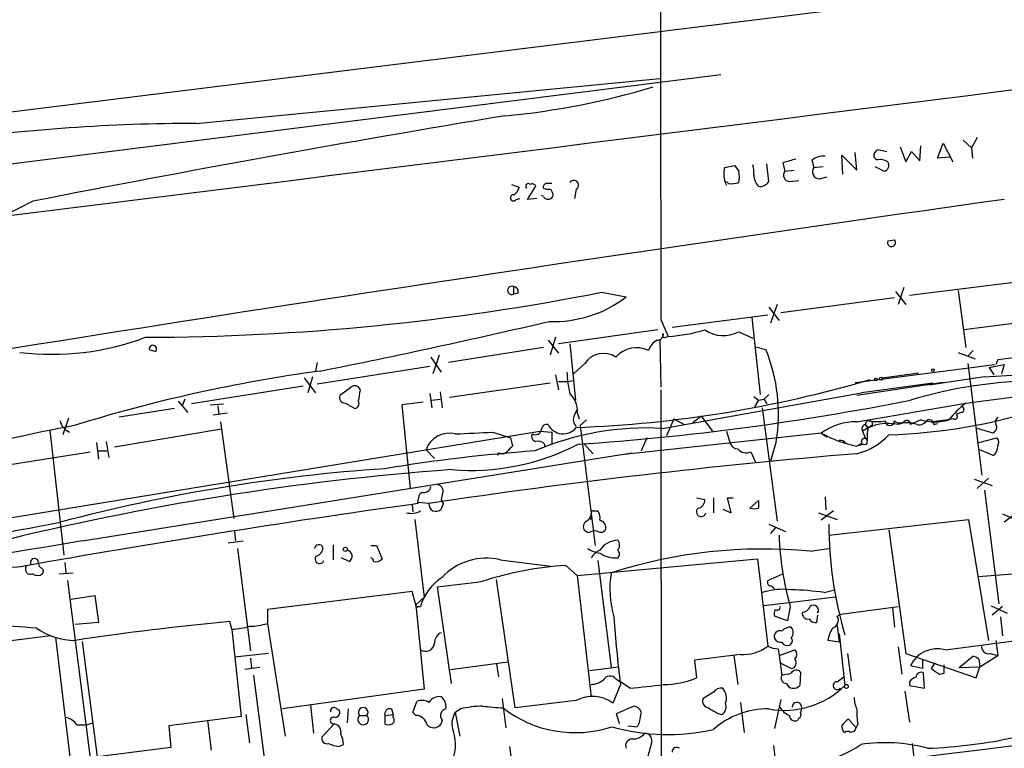
# Model space of a CAD drawing. Extents: x 3 to 1028, y 2 to 878.
# Drawn here: x 371 to 459, y 702 to 767 of the extents above; entities that cross this region are included whole.
import ezdxf

# ---------------------------------------------------------------- set-up
doc = ezdxf.new("R2010")
doc.units = 0
doc.header["$MEASUREMENT"] = 0
doc.layers.add('MAIN', color=5, linetype='CONTINUOUS')

msp = doc.modelspace()

# ---------------------------------------------------------------- linework, layer by layer
at = {"layer": 'MAIN'}
for p, q in [((524.0867, 778.1713), (192.786, 737.1079)), ((325.2893, 748.7919), (433.7473, 762.4233)), ((386.4187, 758.0206), (428.244, 762.0846)), ((456.8613, 756.7506), (456.3533, 755.8193)), ((449.9187, 755.9039), (450.4267, 754.5493)), ((451.6967, 754.6339), (451.7813, 755.9886)), ((453.3053, 754.8879), (453.8133, 756.2426)), ((453.8133, 756.2426), (454.66, 754.5493)), ((455.5913, 756.4966), (456.3533, 755.8193)), ((456.3533, 755.8193), (456.438, 754.8879)), ((444.754, 753.4486), (444.6693, 755.1419)), ((444.6693, 755.1419), (446.024, 753.7873)), ((446.024, 753.7873), (445.8547, 755.3959)), ((447.802, 754.7186), (447.548, 754.9726)), ((447.8867, 755.6499), (448.7333, 755.4806)), ((450.4267, 754.5493), (450.9347, 755.4806)), ((450.9347, 755.4806), (451.6967, 754.6339)), ((454.406, 754.9726), (453.3053, 754.8879)), ((434.086, 754.0413), (435.0173, 754.2106)), ((438.0653, 752.7713), (437.896, 754.3799)), ((439.3353, 754.4646), (439.5047, 753.7026)), ((441.96, 754.7186), (442.1293, 754.0413)), ((442.1293, 754.0413), (442.976, 754.1259)), ((447.6327, 754.1259), (448.4793, 753.7026)), ((439.5047, 753.7026), (440.3513, 753.7873)), ((442.6373, 753.0253), (443.3147, 753.1946)), ((414.8667, 752.5173), (415.544, 752.2633)), ((416.306, 751.1626), (417.068, 752.3479)), ((434.4247, 752.6019), (434.2553, 752.7713)), ((439.928, 752.7713), (440.7747, 752.8559)), ((417.7453, 751.4166), (417.576, 751.5013)), ((420.7087, 752.0939), (420.5393, 751.2473)), ((371.6867, 750.9933), (369.1467, 749.7233)), ((415.29, 751.1626), (415.6287, 751.2473)), ((417.1527, 751.2473), (416.306, 751.1626)), ((448.818, 747.4373), (449.4107, 747.5219)), ((448.818, 747.4373), (449.4107, 747.5219)), ((522.0547, 744.7279), (458.724, 736.6846)), ((450.7653, 742.5266), (460.9253, 743.7966)), ((415.036, 743.2886), (415.036, 742.6113)), ((415.4593, 742.6959), (415.036, 742.6113)), ((422.9947, 742.7806), (425.196, 742.3573)), ((449.4953, 742.8653), (450.4267, 741.6799)), ((450.2573, 743.2039), (449.7493, 741.6799)), ((455.168, 742.9499), (455.8453, 737.7853)), ((438.8273, 741.6799), (438.2347, 739.9866)), ((449.4107, 742.2726), (439.166, 740.9179)), ((429.3447, 739.6479), (437.9807, 740.7486)), ((438.0653, 741.4259), (438.9967, 740.2406)), ((428.3287, 740.3253), (429.006, 738.8013)), ((436.5413, 740.4946), (437.3033, 733.5519)), ((462.3647, 740.2406), (455.676, 739.3939)), ((428.0747, 739.3939), (419.1, 738.1239)), ((435.356, 739.2246), (436.626, 738.6319)), ((418.1687, 738.4626), (419.1, 737.2773)), ((418.846, 738.7166), (418.338, 737.1079)), ((420.116, 738.1239), (420.624, 733.0439)), ((428.244, 738.5473), (428.3287, 734.2293)), ((428.752, 738.7166), (429.006, 738.8013)), ((382.1853, 737.6159), (382.778, 737.4466)), ((382.1853, 737.6159), (382.778, 737.4466)), ((417.7453, 737.7853), (409.194, 736.4306)), ((436.88, 737.8699), (437.8113, 737.6159)), ((455.168, 737.3619), (456.692, 736.7693)), ((455.8453, 732.7899), (495.808, 737.9546)), ((456.5227, 737.5313), (456.0147, 737.0233)), ((397.3407, 736.4306), (397.1713, 735.6686)), ((407.5853, 736.9386), (408.5167, 735.5839)), ((408.3473, 737.1079), (407.7547, 735.4146)), ((421.4707, 736.3459), (420.4547, 735.4146)), ((456.0147, 736.3459), (457.2847, 726.2706)), ((458.724, 736.6846), (458.5547, 736.2613)), ((407.5007, 736.0919), (397.3407, 734.4833)), ((445.8547, 734.6526), (458.47, 736.2613)), ((448.31, 735.0759), (451.612, 735.4993)), ((457.962, 736.0073), (459.3167, 736.2613)), ((457.962, 736.0073), (458.3853, 735.3299)), ((459.3167, 736.2613), (459.0627, 735.4146)), ((396.1553, 735.0759), (397.1713, 733.7213)), ((396.9173, 735.1606), (396.494, 733.7213)), ((418.338, 734.5679), (409.2787, 733.2979)), ((418.846, 735.3299), (419.1, 733.9753)), ((419.1, 734.7373), (419.9467, 734.7373)), ((419.9467, 734.7373), (420.4547, 734.8219)), ((453.8133, 734.6526), (446.024, 733.4673)), ((452.882, 734.5679), (446.4473, 733.7213)), ((457.5387, 735.1606), (452.5433, 734.3986)), ((396.0707, 734.3139), (385.9953, 732.7053)), ((400.2193, 734.0599), (399.3727, 733.4673)), ((401.2353, 733.9753), (401.066, 734.2293)), ((407.5007, 733.6366), (407.67, 732.3666)), ((408.432, 733.8059), (408.6013, 732.3666)), ((428.3287, 733.9753), (428.4133, 637.8786)), ((428.498, 730.5039), (446.4473, 733.7213)), ((384.81, 732.9593), (385.6567, 731.9433)), ((385.4027, 733.1286), (385.1487, 732.5359)), ((399.8807, 732.7899), (400.7273, 732.2819)), ((406.908, 732.8746), (404.9607, 732.6206)), ((407.67, 733.0439), (408.432, 733.1286)), ((436.7107, 733.3826), (437.134, 733.0439)), ((437.134, 733.0439), (436.7953, 732.4513)), ((437.134, 733.0439), (437.642, 733.1286)), ((438.0653, 733.5519), (437.642, 733.1286)), ((437.642, 733.1286), (437.896, 732.7053)), ((446.024, 731.0966), (455.8453, 732.7899)), ((384.4713, 732.2819), (379.476, 731.5199)), ((387.6887, 732.6206), (388.874, 732.7053)), ((389.2127, 731.8586), (387.9427, 731.6893)), ((388.366, 732.5359), (388.4507, 731.7739)), ((404.9607, 732.6206), (405.7227, 725.0853)), ((420.5393, 731.6893), (420.7933, 732.1973)), ((420.7933, 731.9433), (420.9627, 731.3506)), ((437.4727, 732.3666), (438.8273, 722.1219)), ((455.422, 731.9433), (454.9987, 731.7739)), ((374.904, 731.4353), (374.396, 729.9113)), ((388.62, 731.0966), (389.8053, 722.3759)), ((421.64, 731.2659), (421.0473, 730.7579)), ((429.514, 731.3506), (428.8367, 729.8266)), ((429.514, 731.3506), (430.4453, 730.8426)), ((431.9693, 731.6046), (431.2073, 731.0119)), ((431.9693, 731.6046), (432.9853, 730.2499)), ((451.7813, 731.2659), (450.85, 730.8426)), ((454.2367, 731.2659), (452.882, 731.0966)), ((454.7447, 731.3506), (454.2367, 731.2659)), ((358.3093, 720.5979), (417.4067, 730.2499)), ((373.2107, 730.3346), (374.4807, 719.0739)), ((388.7047, 730.4193), (379.0527, 728.8106)), ((413.1733, 730.1653), (414.782, 729.6573)), ((417.4067, 730.2499), (418.5073, 730.1653)), ((418.5073, 730.1653), (418.5073, 729.1493)), ((421.0473, 730.7579), (422.402, 719.9206)), ((442.8067, 730.0806), (425.0267, 728.1333)), ((434.2553, 730.2499), (434.594, 729.1493)), ((442.8067, 730.0806), (443.3147, 729.7419)), ((446.532, 730.2499), (446.786, 729.5726)), ((446.786, 730.8426), (447.04, 730.5886)), ((447.3787, 730.7579), (447.04, 730.5886)), ((452.9667, 730.8426), (453.3053, 730.9273)), ((458.3007, 730.0806), (456.8613, 730.5039)), ((458.47, 730.2499), (458.3007, 730.0806)), ((377.444, 729.2339), (377.6133, 727.7099)), ((378.2907, 729.3186), (378.5447, 727.8793)), ((414.782, 729.6573), (414.9513, 728.8953)), ((427.0587, 729.6573), (426.5507, 728.4719)), ((438.7427, 729.3186), (438.2347, 727.5406)), ((457.0307, 729.2339), (458.6393, 729.6573)), ((367.7073, 726.9479), (376.8513, 728.3873)), ((376.174, 720.3439), (425.704, 728.3026)), ((377.6133, 728.4719), (378.3753, 728.4719)), ((407.162, 728.5566), (407.924, 727.7946)), ((413.6813, 728.3026), (413.5967, 728.0486)), ((417.83, 729.0646), (417.83, 728.8106)), ((421.386, 729.1493), (422.2327, 728.2179)), ((436.4567, 728.3873), (436.88, 727.4559)), ((446.4473, 729.1493), (446.024, 728.8953)), ((446.6167, 729.0646), (446.024, 728.8953)), ((458.3007, 728.0486), (457.1153, 728.5566)), ((456.6073, 725.9319), (458.216, 725.3393)), ((457.8773, 726.0166), (456.8613, 725.0853)), ((457.5387, 724.9159), (458.8087, 714.6713)), ((408.6013, 724.4926), (408.5167, 724.0693)), ((431.546, 724.2386), (432.308, 724.0693)), ((433.07, 724.2386), (433.07, 722.8839)), ((434.6787, 722.8839), (434.34, 724.2386)), ((434.34, 724.2386), (434.848, 724.2386)), ((436.372, 723.3073), (437.134, 723.9846)), ((443.1453, 724.3233), (443.23, 723.1379)), ((406.4, 723.7306), (405.892, 723.6459)), ((405.892, 723.6459), (405.9767, 722.9686)), ((407.416, 723.7306), (406.4, 723.8153)), ((408.686, 723.7306), (408.5167, 723.2226)), ((422.2327, 723.0533), (422.656, 723.0533)), ((433.9167, 723.2226), (434.6787, 722.8839)), ((443.9073, 723.0533), (442.8067, 722.2066)), ((460.5867, 722.9686), (459.3167, 722.0373)), ((406.146, 722.2913), (406.9927, 715.2639)), ((422.0633, 722.5453), (422.0633, 722.7146)), ((442.5527, 722.8839), (444.246, 722.2913)), ((443.484, 720.8519), (456.0993, 722.2913)), ((456.0993, 722.2913), (457.8773, 711.3693)), ((459.1473, 722.7993), (460.6713, 722.1219)), ((389.89, 721.1906), (389.9747, 720.3439)), ((421.8093, 721.1059), (422.3173, 721.2753)), ((422.656, 721.1906), (422.3173, 721.2753)), ((438.0653, 721.8679), (439.5893, 721.1906)), ((438.658, 721.5293), (438.2347, 721.0213)), ((448.9027, 721.3599), (450.4267, 710.1839)), ((389.2973, 720.1746), (390.652, 720.3439)), ((390.144, 719.6666), (391.3293, 710.4379)), ((398.78, 720.0053), (398.78, 718.6506)), ((402.1667, 719.9206), (402.6747, 719.9206)), ((402.6747, 719.9206), (403.1827, 718.7353)), ((441.7907, 719.4126), (443.484, 719.6666)), ((400.2193, 718.4813), (399.542, 718.8199)), ((413.8507, 718.6506), (418.4227, 718.0579)), ((420.7933, 717.2113), (437.0493, 718.7353)), ((422.656, 718.5659), (423.8413, 708.9139)), ((437.0493, 718.7353), (437.9807, 710.8613)), ((374.5653, 718.3966), (374.65, 717.4653)), ((419.7773, 718.1426), (420.7933, 717.2113)), ((374.0573, 717.3806), (375.3273, 717.4653)), ((374.8193, 716.7879), (376.936, 700.0239)), ((415.2053, 705.2733), (413.512, 716.8726)), ((420.7933, 717.2113), (422.0633, 706.2893)), ((437.9807, 716.7879), (439.3353, 717.3806)), ((456.946, 717.1266), (460.0787, 717.3806)), ((409.448, 707.4746), (408.178, 716.1953)), ((443.0607, 715.6873), (443.992, 715.9413)), ((375.158, 715.0946), (377.2747, 715.4333)), ((377.2747, 715.4333), (377.6133, 712.9779)), ((405.892, 715.7719), (392.8533, 714.1633)), ((406.2307, 714.5866), (405.892, 715.7719)), ((406.2307, 714.5866), (406.9927, 715.2639)), ((444.0767, 715.2639), (437.642, 714.5019)), ((392.8533, 714.1633), (392.8533, 712.8933)), ((406.2307, 714.5866), (406.9927, 706.9666)), ((406.4, 714.4173), (406.654, 714.4173)), ((440.0127, 714.4173), (439.7587, 713.1473)), ((444.5847, 713.7399), (449.7493, 714.4173)), ((449.2413, 714.3326), (449.4107, 712.5546)), ((458.1313, 714.5019), (459.5707, 713.8246)), ((459.1473, 714.4173), (458.216, 713.6553)), ((439.7587, 713.1473), (438.5733, 713.5706)), ((442.468, 713.6553), (442.3833, 712.9779)), ((444.246, 713.5706), (444.5847, 713.7399)), ((458.978, 713.4859), (459.1473, 711.7926)), ((377.6133, 712.9779), (375.4967, 712.8086)), ((389.636, 712.3853), (389.4667, 713.0626)), ((389.636, 712.3853), (390.4827, 704.5113)), ((392.8533, 712.8933), (394.462, 702.7333)), ((444.246, 712.7239), (444.4153, 711.1999)), ((453.9827, 710.5226), (472.8633, 712.9779)), ((373.2953, 711.7926), (360.934, 710.1839)), ((373.7187, 711.6233), (375.0733, 700.3626)), ((444.4153, 711.9619), (444.9233, 707.3053)), ((377.5287, 700.8706), (376.174, 711.2846)), ((438.912, 710.6073), (438.9967, 710.0146)), ((444.4153, 711.1999), (443.3993, 711.3693)), ((449.7493, 710.7766), (450.088, 708.3213)), ((458.5547, 711.3693), (458.724, 710.0146)), ((392.938, 710.1839), (389.89, 709.8453)), ((391.3293, 709.7606), (391.414, 708.8293)), ((435.5253, 710.0993), (431.3767, 709.5913)), ((434.9327, 710.0146), (435.2713, 707.3899)), ((438.9967, 710.0146), (440.436, 710.5226)), ((438.9967, 710.0146), (439.2507, 708.2366)), ((445.1773, 710.1839), (445.516, 707.7286)), ((450.4267, 710.1839), (456.7767, 707.9826)), ((455.2527, 708.9139), (456.438, 709.9299)), ((457.0307, 709.6759), (457.1153, 708.9986)), ((457.1153, 708.9986), (458.724, 710.0146)), ((458.0467, 710.1839), (458.724, 710.0146)), ((392.176, 708.9139), (390.8213, 708.7446)), ((409.3633, 708.7446), (414.528, 709.4219)), ((413.512, 709.2526), (413.6813, 708.0673)), ((421.894, 708.6599), (424.5187, 708.9986)), ((431.3767, 709.5913), (431.546, 707.9826)), ((440.0973, 708.8293), (439.0813, 709.3373)), ((451.9507, 708.8293), (450.85, 709.0833)), ((451.9507, 709.5913), (451.9507, 708.8293)), ((453.0513, 709.3373), (452.7127, 708.8293)), ((453.898, 708.4059), (453.898, 709.1679)), ((455.2527, 708.9139), (457.1153, 708.9986)), ((456.7767, 707.9826), (457.1153, 708.9986)), ((391.5833, 708.2366), (392.7687, 699.0079)), ((424.2647, 707.8979), (424.688, 707.6439)), ((440.944, 708.4906), (440.8593, 707.3053)), ((444.246, 707.6439), (444.8387, 708.0673)), ((452.12, 707.0513), (452.0353, 708.4059)), ((453.4747, 708.3213), (453.898, 708.4059)), ((424.688, 707.3899), (424.0107, 705.6966)), ((425.5347, 707.0513), (424.688, 707.6439)), ((450.7653, 707.6439), (450.7653, 707.3053)), ((450.7653, 707.3053), (452.12, 707.0513)), ((406.9927, 706.9666), (394.208, 705.1886)), ((414.02, 706.1199), (414.3587, 703.4953)), ((433.07, 706.7126), (432.1387, 706.1199)), ((450.342, 706.7973), (450.7653, 704.0033)), ((396.748, 705.5273), (397.002, 702.9873)), ((405.9767, 704.8499), (406.3153, 705.8659)), ((420.7087, 705.9506), (415.2053, 705.2733)), ((424.3493, 704.7653), (425.8733, 705.4426)), ((435.5253, 705.7813), (435.864, 703.0719)), ((439.166, 706.0353), (438.5733, 703.4106)), ((390.4827, 704.5113), (383.9633, 703.6646)), ((390.906, 704.6806), (391.2447, 702.1406)), ((399.1187, 705.1886), (399.288, 705.1039)), ((400.1347, 705.1886), (400.05, 703.9186)), ((401.1507, 704.5959), (401.828, 704.5959)), ((403.4367, 704.5959), (404.1987, 704.6806)), ((403.4367, 704.5959), (403.4367, 703.8339)), ((404.0293, 705.1886), (404.1987, 704.6806)), ((404.1987, 704.4266), (404.1987, 704.6806)), ((406.2307, 704.5959), (405.9767, 704.8499)), ((410.2947, 705.1886), (409.7867, 704.8499)), ((409.7867, 704.8499), (410.21, 702.7333)), ((424.6033, 703.8339), (424.3493, 704.7653)), ((433.4933, 704.7653), (433.832, 704.6806)), ((440.7747, 704.3419), (440.69, 704.1726)), ((375.666, 703.7493), (376.5127, 703.7493)), ((376.5127, 703.7493), (377.1053, 703.9186)), ((383.9633, 703.6646), (384.1327, 701.7173)), ((387.4347, 704.1726), (387.7733, 701.4633)), ((398.8647, 703.8339), (397.764, 702.6486)), ((408.6013, 704.1726), (408.5167, 703.8339)), ((425.3653, 703.6646), (426.212, 703.5799)), ((426.3813, 703.9186), (426.212, 703.5799)), ((445.262, 704.2573), (445.9393, 703.4953)), ((446.1087, 703.8339), (445.9393, 703.4953)), ((445.77, 703.1566), (445.4313, 703.0719)), ((384.1327, 701.7173), (377.5287, 700.8706)), ((399.288, 701.8019), (399.7113, 701.9713)), ((414.6973, 701.8019), (415.036, 699.1773)), ((438.4887, 701.8866), (438.8273, 699.0079)), ((451.0193, 702.0559), (451.1887, 700.5319))]:
    msp.add_line(p, q, dxfattribs=at)
for centre, radius in [((452.8819, 735.7533), 0.1197), ((447.7173, 734.9066), 0.1197), ((448.1971, 734.9913), 0.1411), ((399.8806, 719.582), 0.1893), ((445.0745, 707.2146), 0.1763)]:
    msp.add_circle(centre, radius, dxfattribs=at)
for centre, radius, start, end in [((19964.2926, 762.7958), 19535.9768, 179.75253021, 180.06590231), ((-10625.6553, 88760.4802), 88694.9399, 277.002877613, 277.28565131), ((407.885, 826.6633), 68.265, 275.370235, 286.831159), ((648.8145, -659.2818), 1437.2459, 99.3919564, 101.117323), ((386.5463, 592.9795), 165.0411, 90.044298, 98.00642), ((443.0324, 753.209), 1.8517, 86.504536, 125.389486), ((448.2253, 755.0572), 0.6826, 119.738635, 187.119811), ((562.175, 838.6238), 152.6259, 213.578058, 213.807262), ((434.3366, 753.6176), 2.3876, 353.900432, 16.489619), ((524.601, 458.2908), 308.2031, 105.831433, 106.060621), ((448.0984, 753.3642), 1.3865, 58.733619, 102.344134), ((448.3311, 754.253), 0.57, 285.069981, 31.322346), ((436.1822, 753.4486), 2.1783, 164.211764, 207.801417), ((433.2171, 753.1946), 2.1984, 346.639496, 13.360504), ((438.4465, 753.4909), 1.7404, 184.184596, 221.05121), ((439.9957, 753.3639), 0.5965, 145.40144, 263.482652), ((442.6374, 753.6603), 0.6351, 143.135515, 269.990977), ((416.3906, 752.3479), 0.2396, 45, 225), ((416.7293, 752.1786), 0.3787, 26.558284, 116.558284), ((418.0538, 752.2814), 0.3251, 99.650652, 198.429377), ((418.2533, 625.602), 127.0002, 89.885409, 90.114591), ((420.4758, 752.4537), 0.4286, 302.915146, 147.084854), ((434.7343, 754.3604), 1.7855, 260.014884, 290.376521), ((437.3173, 753.1806), 0.8526, 257.585625, 331.312851), ((415.0533, 751.3084), 0.278, 93.567336, 328.368194), ((414.7336, 752.3419), 0.8142, 291.80141, 354.460259), ((418.1688, 753.0261), 0.9474, 243.448472, 280.287538), ((418.1687, 751.6706), 0.4937, 210.959776, 329.034253), ((417.9909, 751.5774), 0.6223, 345.023504, 56.097982), ((1121.4704, -3955.5713), 4753.0823, 98.0079428, 99.4535867), ((449.1446, 747.268), 0.3678, 152.599082, 43.655999), ((381.2952, 954.6438), 215.9279, 270.146339, 281.134785), ((414.8836, 742.95), 0.3714, 65.768033, 294.225635), ((415.0172, 742.8277), 0.4613, 343.399492, 87.664214), ((418.7048, 750.7806), 10.6343, 267.566662, 307.618722), ((272.0018, 1363.6698), 640.4366, 281.3092886, 283.2006651), ((428.0041, 739.0412), 0.5788, 268.604026, 1.395974), ((428.6674, 738.886), 0.1893, 116.578587, 296.537987), ((428.2613, 752.4468), 13.6658, 273.123805, 287.224642), ((433.9682, 741.761), 2.8913, 234.955542, 298.685426), ((373.422, 761.0868), 23.904, 262.981804, 290.636559), ((428.8144, 737.0107), 1.6696, 119.588244, 161.832006), ((382.5187, 737.6609), 0.3364, 320.427772, 187.686929), ((423.1692, 735.2211), 2.0371, 57.468408, 146.486224), ((426.1443, 735.2452), 2.53, 64.637235, 137.98316), ((423.4373, 731.8014), 15.5055, 350.785898, 22.024075), ((455.0343, 799.5652), 64.4533, 272.226849, 286.293622), ((415.947, 600.2099), 136.6963, 97.715603, 107.249507), ((433.0279, 736.311), 13.186, 183.161006, 191.702017), ((416.843, 837.7924), 107.2735, 272.065154, 286.443738), ((462.995, 692.5369), 42.2885, 90.739377, 106.69003), ((400.7235, 733.7403), 0.597, 54.992255, 147.630393), ((147.1466, 775.793), 257.5069, 350.424912, 350.654091), ((418.8217, 732.1368), 1.9811, 354.394735, 49.206407), ((399.8324, 733.2828), 0.4953, 158.132005, 275.59663), ((400.6426, 732.7476), 0.4733, 280.308095, 26.565051), ((404.5194, 967.1411), 238.6379, 273.930702, 281.194844), ((461.7279, 725.3833), 9.4585, 128.457923, 141.542077), ((447.0519, 782.1598), 52.2813, 272.028742, 287.128206), ((455.422, 732.1973), 0.254, 270, 90), ((375.5616, 731.5035), 1.4557, 192.787518, 246.823633), ((421.249, 731.2855), 0.8165, 150.361301, 228.569835), ((445.9595, 725.6988), 5.3982, 89.315387, 125.735833), ((447.0824, 730.885), 0.2993, 81.875312, 261.859073), ((447.181, 730.9272), 0.2603, 319.424969, 102.49299), ((447.8444, 734.7775), 3.6675, 258.683021, 281.315447), ((448.9874, 731.1813), 0.4233, 180, 0), ((449.8764, 731.689), 0.6889, 227.47065, 312.52322), ((450.596, 728.8319), 2.1817, 67.16418, 112.83582), ((450.5113, 730.8849), 0.3413, 352.88123, 119.734471), ((451.6262, 731.675), 0.8524, 257.56816, 331.318192), ((453.0513, 735.8602), 4.7666, 254.547631, 285.452369), ((452.5116, 730.832), 0.4552, 1.334268, 107.595058), ((454.8414, 731.5804), 0.2494, 247.178608, 50.891653), ((459.1472, 731.0543), 0.6292, 132.268789, 199.661787), ((425.8593, 472.7561), 262.8875, 101.063505, 105.961385), ((409.2377, 727.8841), 2.1819, 75.427512, 162.048345), ((369.1301, 1576.728), 847.7076, 272.7489969, 272.9781804), ((417.0115, 730.4898), 0.5689, 240.257617, 352.88123), ((427.0815, 704.8897), 25.6533, 86.83469, 113.181229), ((418.0369, 730.4005), 0.4613, 73.399492, 177.664214), ((419.5187, 731.5153), 1.5083, 206.486906, 322.090699), ((448.0514, 739.3575), 10.6568, 240.518332, 259.032963), ((446.8566, 730.4616), 0.3875, 100.497939, 213.11188), ((448.8357, 726.7736), 4.1703, 77.345419, 123.531932), ((450.2994, 729.7842), 3.3572, 166.136778, 185.063402), ((458.2428, 730.5848), 0.4047, 304.153419, 39.57533), ((417.1526, 729.7842), 0.4733, 153.429535, 259.701651), ((417.2796, 728.6835), 0.6694, 34.698943, 108.426829), ((444.5554, 728.9116), 0.5112, 27.707908, 105.903834), ((444.4766, 734.142), 6.1229, 284.638826, 316.293052), ((446.7295, 729.2763), 0.3095, 43.140571, 204.229434), ((446.7013, 729.3186), 0.2678, 251.578587, 71.558284), ((458.1919, 729.2219), 0.6243, 328.458631, 44.22122), ((427.935, 578.3988), 150.4722, 94.173805, 99.370008), ((411.1665, 747.9039), 21.1951, 265.349346, 297.270723), ((414.0079, 728.8346), 0.6242, 238.453829, 314.227622), ((541.6972, 601.6414), 179.6053, 134.885409, 135.114591), ((435.3498, 729.4514), 0.8139, 201.787031, 264.465227), ((436.0333, 729.3044), 1.0101, 221.030116, 294.781479), ((457.6937, 728.8812), 1.0304, 306.093604, 0.784063), ((495.658, 132.8427), 597.4405, 94.7654958, 98.4936652), ((427.3347, 483.079), 244.3551, 94.197783, 104.001098), ((414.0354, 571.2019), 156.0218, 93.895153, 104.814546), ((407.7751, 723.8366), 1.3792, 138.715594, 184.407945), ((406.9557, 725.3445), 0.636, 250.052295, 351.87372), ((408.1103, 724.8313), 0.5965, 325.40144, 83.482652), ((493.2663, 766.2199), 94.6529, 206.443665, 206.672875), ((431.5673, 724.0339), 0.7415, 281.51299, 2.736234), ((606.4339, 723.6459), 169.3002, 179.885375, 180.114592), ((540.8058, -235.3615), 968.4508, 98.0078564, 100.1079178), ((405.8029, 724.5887), 1.7555, 256.194898, 299.000396), ((408.0457, 723.6485), 0.635, 172.571704, 317.878654), ((422.2326, 722.8416), 0.2116, 89.972935, 216.875312), ((421.894, 722.4607), 0.9653, 344.738635, 37.87186), ((431.9734, 722.9666), 0.4274, 127.146039, 348.842561), ((436.753, 724.5453), 1.2953, 252.894019, 287.105981), ((421.8728, 721.6351), 0.5396, 115.558299, 221.822252), ((420.9634, 723.0526), 1.1507, 306.016391, 342.917772), ((421.9787, 722.4606), 0.1198, 225, 45.033843), ((422.7164, 721.5655), 0.6503, 341.567838, 80.359512), ((306.6147, 1067.877), 352.3706, 276.173538, 281.048343), ((463.99, 805.8405), 94.6529, 243.306795, 243.535978), ((422.91, 721.614), 0.4937, 239.040224, 329.024302), ((478.8797, 721.8682), 35.3957, 180.000486, 196.395323), ((755.8868, -1604.7035), 2355.8496, 99.2753195, 100.5211395), ((424.6172, 718.2572), 2.1791, 94.822597, 145.314491), ((423.9259, 719.963), 0.6892, 317.493128, 42.500744), ((466.4061, 721.8822), 27.4288, 182.152694, 195.792605), ((397.4785, 719.6114), 0.3957, 20.701771, 171.980483), ((397.108, 719.7159), 0.7415, 281.51299, 2.736234), ((399.9315, 718.9554), 0.5547, 301.259632, 77.665012), ((423.4035, 722.3891), 3.1985, 238.340392, 259.585241), ((423.4038, 718.0793), 1.5315, 112.193935, 151.080209), ((437.5692, 674.6261), 44.985, 84.615306, 107.768152), ((424.1798, 719.1586), 0.4235, 306.888839, 53.111161), ((371.8404, 718.3942), 0.3637, 346.922736, 207.318992), ((397.5523, 718.7099), 0.4073, 136.681467, 339.295776), ((402.1243, 718.5236), 0.2994, 351.878017, 81.856362), ((402.6323, 719.1164), 0.6695, 251.573171, 325.301058), ((412.6086, 713.3346), 5.4592, 76.848602, 137.226956), ((424.2883, 721.5341), 2.7181, 237.436009, 273.072725), ((362.198, 828.1732), 110.4539, 270.003112, 274.487453), ((371.475, 717.7933), 0.4638, 145.220478, 297.156164), ((372.7449, 718.3542), 0.5518, 184.396316, 237.536771), ((372.3386, 717.6092), 0.3003, 310.421237, 68.492649), ((421.9407, 686.3715), 31.8447, 93.895447, 107.731861), ((372.11, 717.8251), 0.6138, 226.399434, 313.600566), ((411.1269, 713.1333), 4.6535, 122.869124, 163.983235), ((433.1331, 716.0606), 9.3974, 171.403331, 195.90126), ((438.3193, 716.6185), 0.3786, 153.421413, 243.434949), ((283.2108, 1732.443), 1023.9024, 277.0104236, 277.2396078), ((439.3778, 709.6893), 6.2933, 83.4351, 107.621021), ((438.1077, 715.7297), 0.5518, 32.463229, 85.603684), ((439.5176, 691.764), 24.1842, 81.575592, 88.62648), ((6028.1856, -44465.1239), 45508.8857, 96.88482908, 97.1140121), ((406.3154, 714.5019), 0.1198, 135, 315), ((439.5055, 713.7398), 0.9474, 153.448472, 190.287538), ((438.8274, 714.3608), 0.2602, 229.379598, 12.545532), ((441.0347, 714.7197), 0.8142, 275.539741, 338.198591), ((442.1056, 714.0938), 0.4515, 323.39409, 134.228205), ((540.9587, 721.7714), 117.1567, 184.055428, 187.051091), ((441.579, 713.7823), 0.4827, 164.745922, 285.254078), ((442.2987, 713.6552), 0.6826, 209.738635, 277.119811), ((443.5939, 713.1896), 0.7552, 287.635993, 30.296301), ((365.8459, 646.9783), 65.7825, 84.609867, 91.918798), ((375.5956, 717.706), 6.3375, 235.711391, 269.105829), ((409.8413, 486.4947), 227.4822, 95.138623, 98.683556), ((389.3778, 719.2421), 6.8617, 272.156514, 285.787915), ((390.9867, 719.4941), 6.8596, 272.155473, 285.790049), ((440.0005, 711.5691), 0.9902, 84.39016, 139.217958), ((439.5896, 712.089), 0.6889, 317.47065, 42.52322), ((446.5477, 710.7898), 3.2013, 148.344073, 169.57077), ((408.8755, 711.164), 0.9527, 112.123029, 182.929976), ((439.0728, 711.7164), 0.5302, 70.39633, 199.59349), ((439.166, 711.8772), 0.6826, 209.738635, 277.12814), ((439.7868, 711.341), 0.4196, 289.665766, 42.276444), ((407.1086, 711.2055), 0.8204, 236.348673, 353.687574), ((435.7695, 713.6494), 3.5585, 266.065006, 308.417403), ((439.0261, 712.8601), 2.2557, 242.389812, 267.100556), ((439.7164, 711.4117), 0.5116, 204.456004, 294.430979), ((453.2741, 707.9361), 2.6819, 74.679111, 154.67425), ((457.9028, 710.802), 0.6346, 166.894405, 283.105595), ((440.0301, 709.3472), 0.5223, 277.393095, 39.000738), ((439.9913, 710.0993), 0.614, 316.405547, 43.587694), ((456.379, 708.9738), 0.9579, 47.132054, 86.468811), ((580.0936, 899.075), 228.9527, 236.19532, 236.424503), ((423.7419, 707.4966), 0.659, 37.509756, 151.276435), ((428.5871, 715.0718), 7.6819, 269.967182, 292.654748), ((439.6909, 707.9826), 0.5083, 150.014605, 268.094603), ((397.35, 919.9663), 215.8359, 281.194034, 281.423222), ((440.5442, 708.2131), 0.4867, 34.764401, 156.663839), ((451.6967, 706.9666), 1.1516, 107.103826, 143.975919), ((451.7813, 708.0673), 0.4233, 53.124688, 180), ((421.9183, 709.4094), 2.0247, 274.106787, 307.970788), ((413.1821, 832.1345), 125.6917, 275.639961, 277.037955), ((433.8198, 706.0658), 0.9903, 84.384402, 139.217958), ((432.9279, 706.1647), 1.328, 339.361142, 41.880749), ((439.4791, 712.7762), 7.7182, 259.4451, 314.859846), ((440.3155, 707.7318), 0.6911, 201.847592, 321.893063), ((444.2313, 707.2869), 0.3574, 87.642094, 318.755253), ((408.3657, 705.1701), 1.1294, 82.316178, 147.235816), ((407.8312, 705.3939), 1.1277, 349.510188, 52.563067), ((422.1618, 703.2503), 3.0664, 52.918214, 118.285823), ((432.7366, 705.9029), 0.6361, 160.052295, 261.87372), ((448.9254, 706.3531), 3.1589, 182.694476, 203.294332), ((398.8647, 704.9628), 0.3399, 41.636339, 184.759442), ((401.4894, 704.8697), 0.4355, 321.040174, 218.951555), ((403.9023, 704.723), 0.4826, 74.742799, 195.268654), ((406.781, 704.7228), 1.2343, 59.040224, 112.166027), ((412.5779, 695.2757), 10.1724, 91.892283, 102.970511), ((418.2567, 761.2865), 56.1669, 263.852622, 265.760681), ((420.6045, 713.643), 10.5971, 232.167552, 288.266366), ((425.7947, 704.6322), 0.8142, 21.801409, 84.460259), ((560.0699, 916.669), 246.8295, 238.919646, 239.148829), ((433.3662, 705.4004), 0.8574, 302.907883, 20.212647), ((440.597, 706.1907), 1.7294, 208.786555, 247.242519), ((440.6098, 705.3557), 0.4278, 11.719669, 179.705354), ((440.0965, 705.2734), 0.9474, 333.448472, 10.287538), ((374.3114, 702.818), 1.6439, 34.508882, 78.113137), ((398.8282, 704.1415), 0.3098, 66.985999, 276.767109), ((398.9494, 704.8499), 0.4233, 269.986465, 36.875312), ((401.4893, 704.2452), 0.4875, 133.994331, 45.997215), ((403.8868, 704.1688), 0.4047, 304.153419, 39.57533), ((406.2288, 703.5607), 1.0352, 10.496919, 89.89484), ((409.0824, 704.5767), 0.6283, 103.100569, 220.028583), ((411.3219, 703.8412), 1.8369, 146.693167, 201.881339), ((680.4658, 662.0766), 257.5067, 170.419421, 170.648604), ((437.9478, 697.8742), 7.3153, 89.079668, 131.819955), ((440.436, 704.6128), 0.5082, 181.905397, 299.985395), ((440.6051, 704.6806), 0.3788, 296.598874, 26.54476), ((450.5092, 704.7652), 4.498, 175.681504, 191.949474), ((398.762, 703.1144), 0.7268, 343.058388, 81.876587), ((403.7754, 704.4694), 0.7201, 241.943894, 298.049084), ((407.8466, 704.3189), 0.8272, 223.515884, 324.104012), ((429.0025, 721.6158), 18.7367, 254.279872, 282.537995), ((445.241, 703.5588), 0.5814, 169.515342, 236.875738), ((445.9814, 702.9452), 1.4964, 118.735138, 151.264862), ((530.5196, 661.006), 94.6529, 153.327125, 153.556335), ((398.2297, 702.5216), 0.4827, 164.745922, 285.254078), ((397.4585, 701.8572), 2.2557, 2.899444, 27.610188), ((406.1771, 701.9589), 3.6427, 331.007422, 19.195479), ((425.8071, 703.8756), 1.4001, 265.777058, 320.619894), ((426.8752, 702.324), 0.6634, 336.162913, 88.782227), ((445.1773, 702.7334), 0.4232, 53.116564, 126.883436), ((450.6639, 746.708), 45.1078, 272.172683, 282.377313), ((399.8376, 705.6515), 3.8886, 247.614976, 261.874899), ((425.794, 701.8495), 0.6361, 98.13265, 199.936166), ((723.6671, 616.7798), 308.2169, 163.938103, 164.167263), ((429.768, 701.294), 0.4233, 53.124688, 180.013536), ((440.0888, 711.1847), 11.1467, 260.425119, 304.253056), ((448.572, 687.6679), 14.473, 74.769915, 98.780504)]:
    msp.add_arc(centre, radius, start, end, dxfattribs=at)

doc.saveas('drawing.dxf')
